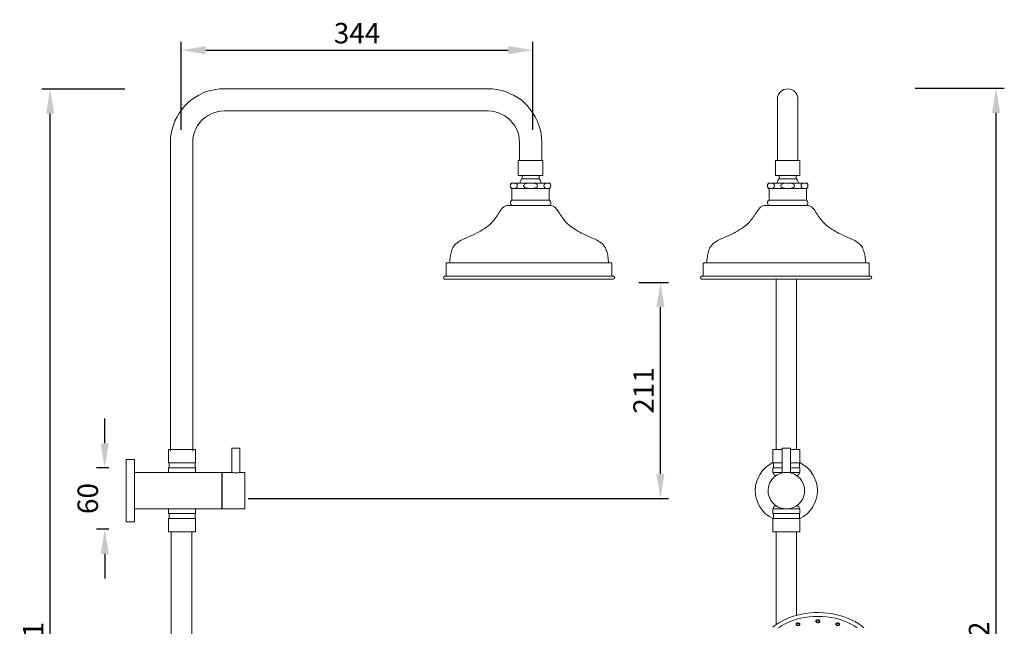
# Model space of a CAD drawing. Units: millimetres. Extents: x 12072 to 13034, y -3127 to -1521.
# Drawn here: x 12072 to 13034, y -2113 to -1521 of the extents above; entities that cross this region are included whole.
import ezdxf

# ---------------------------------------------------------------- set-up
doc = ezdxf.new("R2010")
doc.units = ezdxf.units.MM
doc.layers.add('Layer 01', color=7, linetype='Continuous', true_color=0x000000)
doc.styles.add('Arial Regular', font='txt')
doc.dimstyles.new('Default', dxfattribs={"dimscale": 8, "dimtxt": 2.5, "dimasz": 3, "dimexe": 1, "dimexo": 0.5, "dimgap": 0.8, "dimtad": 1, "dimtoh": 1, "dimdec": 0, "dimzin": 1, "dimdsep": 46, "dimtxsty": 'Arial Regular', "dimcen": 2.5, "dimadec": 1, "dimazin": 1, "dimtfac": 1, "dimtdec": 4, "dimtix": 1, "dimtofl": 0, "dimtmove": 1, "dimatfit": 3, "dimldrblk": 'OPEN90', "dimfxl": 1, "dimtolj": 1, "dimtzin": 1, "dimarcsym": 0})

# ---------------------------------------------------------------- blocks, each defined once
blk = doc.blocks.new('*D2')
at = {"layer": 'Defpoints', "color": 0}
for p in [(12673.38, -1777.11), (12698.35, -1777.11), (12291.54, -1987.95)]:
    blk.add_point(p, dxfattribs=at)
at = {"layer": 'Layer 01', "color": 0, "lineweight": -2}
for p, q in [((12677.38, -1777.11), (12706.35, -1777.11)), ((12698.35, -1963.95), (12698.35, -1801.11)), ((12295.54, -1987.95), (12706.35, -1987.95))]:
    blk.add_line(p, q, dxfattribs=at)
at = {"layer": 'Layer 01', "color": 0}
for points in [[(12702.35, -1801.11), (12694.35, -1801.11), (12698.35, -1777.11)], [(12694.35, -1963.95), (12702.35, -1963.95), (12698.35, -1987.95)]]:
    blk.add_solid(points, dxfattribs=at)
at = {"layer": 'Layer 01', "color": 0, "insert": (12681.91, -1882.53), "char_height": 20, "attachment_point": 5, "rotation": 90, "style": 'Arial Regular'}
blk.add_mtext('\\A1;211', dxfattribs=at)
blk = doc.blocks.new('*D3')
at = {"layer": 'Defpoints', "color": 0}
for p in [(12155.46, -1957.95), (12163.43, -1957.95), (12163.43, -2017.95)]:
    blk.add_point(p, dxfattribs=at)
at = {"layer": 'Layer 01', "color": 0, "lineweight": -2}
for p, q in [((12155.46, -1933.95), (12155.46, -1909.95)), ((12159.43, -1957.95), (12147.46, -1957.95)), ((12159.43, -2017.95), (12147.46, -2017.95)), ((12155.46, -2041.95), (12155.46, -2065.95))]:
    blk.add_line(p, q, dxfattribs=at)
at = {"layer": 'Layer 01', "color": 0}
for points in [[(12151.46, -1933.95), (12159.46, -1933.95), (12155.46, -1957.95)], [(12159.46, -2041.95), (12151.46, -2041.95), (12155.46, -2017.95)]]:
    blk.add_solid(points, dxfattribs=at)
at = {"layer": 'Layer 01', "color": 0, "insert": (12138.85, -1987.95), "char_height": 20, "attachment_point": 5, "rotation": 90, "style": 'Arial Regular'}
blk.add_mtext('\\A1;60', dxfattribs=at)
blk = doc.blocks.new('*D4')
at = {"layer": 'Defpoints', "color": 0}
for p in [(12102.09, -1588.21), (12179.06, -1588.21), (12123.55, -2689.02)]:
    blk.add_point(p, dxfattribs=at)
at = {"layer": 'Layer 01', "color": 0, "lineweight": -2}
for p, q in [((12175.06, -1588.21), (12094.09, -1588.21)), ((12102.09, -2665.02), (12102.09, -1612.21)), ((12119.55, -2689.02), (12094.09, -2689.02))]:
    blk.add_line(p, q, dxfattribs=at)
at = {"layer": 'Layer 01', "color": 0}
for points in [[(12106.09, -1612.21), (12098.09, -1612.21), (12102.09, -1588.21)], [(12098.09, -2665.02), (12106.09, -2665.02), (12102.09, -2689.02)]]:
    blk.add_solid(points, dxfattribs=at)
at = {"layer": 'Layer 01', "color": 0, "insert": (12085.48, -2138.62), "char_height": 20, "attachment_point": 5, "rotation": 90, "style": 'Arial Regular'}
blk.add_mtext('\\A1;1101', dxfattribs=at)
blk = doc.blocks.new('*D5')
at = {"layer": 'Defpoints', "color": 0}
for p in [(12943.34, -1587.51), (13026.36, -1587.51), (12889.32, -2689.02)]:
    blk.add_point(p, dxfattribs=at)
at = {"layer": 'Layer 01', "color": 0, "lineweight": -2}
for p, q in [((12947.34, -1587.51), (13034.36, -1587.51)), ((13026.36, -2665.02), (13026.36, -1611.51)), ((12893.32, -2689.02), (13034.36, -2689.02))]:
    blk.add_line(p, q, dxfattribs=at)
at = {"layer": 'Layer 01', "color": 0}
for points in [[(13030.36, -1611.51), (13022.36, -1611.51), (13026.36, -1587.51)], [(13022.36, -2665.02), (13030.36, -2665.02), (13026.36, -2689.02)]]:
    blk.add_solid(points, dxfattribs=at)
at = {"layer": 'Layer 01', "color": 0, "insert": (13009.75, -2138.27), "char_height": 20, "attachment_point": 5, "rotation": 90, "style": 'Arial Regular'}
blk.add_mtext('\\A1;1102', dxfattribs=at)
blk = doc.blocks.new('*D6')
at = {"layer": 'Defpoints', "color": 0}
for p in [(12573.76, -1550.3), (12230.13, -1632.14), (12573.76, -1632.14)]:
    blk.add_point(p, dxfattribs=at)
at = {"layer": 'Layer 01', "color": 0, "lineweight": -2}
for p, q in [((12230.13, -1628.14), (12230.13, -1542.3)), ((12573.76, -1628.14), (12573.76, -1542.3)), ((12254.13, -1550.3), (12549.76, -1550.3))]:
    blk.add_line(p, q, dxfattribs=at)
at = {"layer": 'Layer 01', "color": 0}
for points in [[(12254.13, -1546.3), (12254.13, -1554.3), (12230.13, -1550.3)], [(12549.76, -1554.3), (12549.76, -1546.3), (12573.76, -1550.3)]]:
    blk.add_solid(points, dxfattribs=at)
at = {"layer": 'Layer 01', "color": 0, "insert": (12401.94, -1533.69), "char_height": 20, "attachment_point": 5, "style": 'Arial Regular'}
blk.add_mtext('\\A1;344', dxfattribs=at)

msp = doc.modelspace()

# ---------------------------------------------------------------- linework, layer by layer
at = {"layer": 'Layer 01', "color": 18, "lineweight": 0, "true_color": 0x000000}
msp.add_line((12812.74, -1598.01), (12812.74, -1597.86), dxfattribs=at)
for points in [[(12272.15, -1588.03), (12267.76, -1588.03), (12263.58, -1588.66), (12259.18, -1589.5), (12255, -1590.75), (12251.02, -1592.42), (12247.26, -1594.31), (12243.49, -1596.4), (12239.94, -1598.91), (12236.59, -1601.84), (12233.66, -1604.77), (12230.73, -1608.11), (12228.23, -1611.67), (12226.13, -1615.43), (12224.04, -1619.2), (12222.58, -1623.38), (12221.32, -1627.36), (12220.49, -1631.75), (12219.86, -1635.93), (12219.65, -1640.33)], [(12582.36, -1640.33), (12582.15, -1635.93), (12581.73, -1631.75), (12580.89, -1627.36), (12579.63, -1623.38), (12577.96, -1619.2), (12576.08, -1615.43), (12573.78, -1611.67), (12571.27, -1608.11), (12568.55, -1604.77), (12565.41, -1601.84), (12562.27, -1598.91), (12558.72, -1596.4), (12554.95, -1594.31), (12550.98, -1592.43), (12547.01, -1590.75), (12542.82, -1589.5), (12538.64, -1588.66), (12534.24, -1588.03), (12530.06, -1588.03), (12272.15, -1588.03)], [(12812.74, -1658.11), (12812.74, -1613.27), (12812.74, -1601.84), (12812.74, -1598.96), (12812.74, -1598.24), (12812.74, -1598.06)], [(12832.69, -1597.86), (12832.69, -1597.93), (12832.69, -1598)], [(12832.69, -1658.11), (12832.69, -1613.27), (12832.69, -1601.84), (12832.69, -1598.96), (12832.69, -1598.24), (12832.69, -1598.06)], [(12241.4, -1640.33), (12241.61, -1636.98), (12242.24, -1633.42), (12243.07, -1630.28), (12244.54, -1626.94), (12246.21, -1624.01), (12248.09, -1621.29), (12250.4, -1618.57), (12252.91, -1616.27), (12255.84, -1614.39), (12258.76, -1612.72), (12261.9, -1611.46), (12265.25, -1610.41), (12268.59, -1609.79), (12272.15, -1609.58)], [(12272.15, -1609.58), (12530.06, -1609.58)], [(12530.06, -1609.58), (12533.41, -1609.79), (12536.76, -1610.42), (12540.1, -1611.46), (12543.24, -1612.71), (12546.37, -1614.39), (12549.1, -1616.27), (12551.6, -1618.57), (12553.91, -1621.29), (12556, -1624.01), (12557.67, -1626.94), (12558.93, -1630.28), (12559.97, -1633.42), (12560.39, -1636.98), (12560.6, -1640.33)], [(12219.65, -1640.33), (12219.65, -1941.75)], [(12241.4, -1941.74), (12241.4, -1640.33)], [(12560.6, -1640.33), (12560.6, -1658.11)], [(12582.36, -1658.11), (12582.36, -1640.32)], [(12559.54, -1672.69), (12559.54, -1658.11)], [(12559.54, -1658.11), (12583.51, -1658.11)], [(12559.54, -1658.11), (12583.51, -1658.11)], [(12581.94, -1658.11), (12561.1, -1658.11)], [(12580.9, -1658.11), (12562.15, -1658.11)], [(12583.51, -1658.11), (12583.51, -1672.69)], [(12810.74, -1672.69), (12810.74, -1658.11)], [(12810.74, -1658.11), (12834.7, -1658.11)], [(12810.74, -1658.11), (12834.7, -1658.11)], [(12833.14, -1658.11), (12812.3, -1658.11)], [(12832.1, -1658.11), (12813.34, -1658.11)], [(12834.7, -1658.11), (12834.7, -1672.69)], [(12583.51, -1672.69), (12559.54, -1672.69)], [(12563.19, -1675.82), (12563.19, -1672.69)], [(12571.52, -1672.69), (12579.86, -1672.69)], [(12579.86, -1672.69), (12579.86, -1675.82)], [(12834.7, -1672.69), (12810.73, -1672.69)], [(12814.38, -1675.82), (12814.38, -1672.69)], [(12822.72, -1672.69), (12831.05, -1672.69)], [(12831.06, -1672.69), (12831.06, -1675.82)], [(12552.77, -1679.99), (12571.52, -1679.99)], [(12579.86, -1675.82), (12563.19, -1675.82)], [(12571.52, -1679.99), (12590.28, -1679.99)], [(12590.28, -1679.99), (12581.94, -1679.99)], [(12803.96, -1679.99), (12822.72, -1679.99)], [(12831.06, -1675.82), (12814.38, -1675.82)], [(12822.72, -1679.99), (12841.47, -1679.99)], [(12841.47, -1679.99), (12833.14, -1679.99)], [(12552.77, -1685.2), (12590.28, -1685.2)], [(12553.29, -1696.66), (12553.29, -1685.2)], [(12571.52, -1685.2), (12589.76, -1685.2)], [(12589.76, -1685.2), (12589.76, -1696.66)], [(12803.96, -1685.2), (12841.48, -1685.2)], [(12804.48, -1696.66), (12804.48, -1685.2)], [(12822.72, -1685.2), (12840.95, -1685.2)], [(12840.95, -1685.2), (12840.95, -1696.66)], [(12550.91, -1701.89), (12589.22, -1701.87)], [(12589.76, -1696.66), (12553.29, -1696.66)], [(12571.52, -1701.87), (12553.29, -1701.87)], [(12571.52, -1701.87), (12589.76, -1701.87)], [(12802.11, -1701.89), (12840.41, -1701.87)], [(12840.95, -1696.66), (12804.48, -1696.66)], [(12822.72, -1701.87), (12804.48, -1701.87)], [(12822.72, -1701.87), (12840.95, -1701.87)], [(12489.06, -1758.71), (12489.06, -1770.82)], [(12492.35, -1758.02), (12489.83, -1758.02)], [(12492.35, -1758.02), (12647.74, -1757.96)], [(12647.74, -1757.96), (12650.25, -1757.96)], [(12651.02, -1770.75), (12651.02, -1758.65)], [(12740.26, -1758.71), (12740.25, -1770.82)], [(12743.54, -1758.02), (12741.02, -1758.02)], [(12743.54, -1758.02), (12898.93, -1757.96)], [(12898.93, -1757.96), (12901.45, -1757.96)], [(12902.21, -1770.75), (12902.21, -1758.65)], [(12489.6, -1770.82), (12651.74, -1770.75)], [(12570.04, -1773.74), (12489.6, -1773.78)], [(12570.04, -1773.74), (12651.67, -1773.71)], [(12740.8, -1770.82), (12902.93, -1770.75)], [(12821.23, -1773.74), (12740.8, -1773.78)], [(12811.43, -1940.08), (12811.43, -1773.78)], [(12821.23, -1773.74), (12902.87, -1773.71)], [(12831.38, -1773.78), (12831.38, -1940.09)], [(12217.79, -1953.12), (12217.79, -1940.08)], [(12217.81, -1940.08), (12217.88, -1940.08), (12218.16, -1940.08), (12218.52, -1940.08), (12219.26, -1940.08), (12220.72, -1940.08)], [(12220.72, -1940.08), (12240.66, -1940.08)], [(12240.66, -1940.08), (12242.39, -1940.08), (12243.26, -1940.08), (12243.69, -1940.08), (12244.02, -1940.08), (12244.1, -1940.08), (12244.11, -1940.08)], [(12244.12, -1940.08), (12244.12, -1953.12)], [(12279.49, -1962.42), (12279.49, -1938.75)], [(12287.56, -1938.75), (12287.55, -1938.75), (12287.51, -1938.75), (12287.33, -1938.75), (12286.56, -1938.75), (12285.55, -1938.75), (12283.53, -1938.75), (12281.51, -1938.75), (12280.5, -1938.75), (12279.73, -1938.75), (12279.55, -1938.75), (12279.51, -1938.75), (12279.5, -1938.75)], [(12287.57, -1938.75), (12287.57, -1962.42)], [(12808.24, -1952.93), (12808.24, -1940.08)], [(12808.34, -1940.08), (12808.64, -1940.08), (12809.04, -1940.08), (12809.83, -1940.08), (12811.43, -1940.08)], [(12811.43, -1940.08), (12817.37, -1940.08)], [(12821.4, -1938.75), (12819.38, -1938.75), (12818.37, -1938.75), (12817.87, -1938.75), (12817.49, -1938.75), (12817.39, -1938.75), (12817.37, -1938.75)], [(12817.37, -1962.89), (12817.37, -1938.75)], [(12825.43, -1938.75), (12825.41, -1938.75), (12825.32, -1938.75), (12824.94, -1938.75), (12824.43, -1938.75), (12823.42, -1938.75), (12821.4, -1938.75)], [(12825.44, -1938.75), (12825.44, -1962.89)], [(12825.44, -1940.08), (12831.38, -1940.08)], [(12831.38, -1940.08), (12832.97, -1940.08), (12833.77, -1940.08), (12834.17, -1940.08), (12834.47, -1940.08), (12834.55, -1940.08), (12834.56, -1940.08)], [(12834.57, -1940.08), (12834.57, -1952.93)], [(12176.3, -1949.92), (12184.55, -1949.92)], [(12176.3, -1950.03), (12176.3, -1950.35), (12176.3, -1951.73), (12176.3, -1957.5), (12176.3, -1965.08), (12176.3, -1980.24), (12176.3, -1995.4), (12176.3, -2002.98), (12176.3, -2008.75), (12176.3, -2010.13), (12176.3, -2010.46), (12176.3, -2010.53), (12176.3, -2010.55)], [(12184.55, -1949.93), (12184.55, -1949.95), (12184.55, -1950.02), (12184.55, -1950.3), (12184.55, -1951.48), (12184.55, -1953.05), (12184.55, -1956.17), (12184.55, -1962.42)], [(12184.55, -1962.42), (12217.79, -1962.42)], [(12184.55, -1962.42), (12184.55, -1998.06)], [(12217.79, -1953.12), (12217.81, -1953.12), (12217.85, -1953.12), (12217.91, -1953.12), (12218.03, -1953.12), (12218.26, -1953.12)], [(12217.79, -1957.9), (12217.81, -1957.9), (12217.85, -1957.9), (12217.91, -1957.9), (12218.03, -1957.9), (12218.26, -1957.9)], [(12217.79, -1962.42), (12217.79, -1957.9)], [(12217.8, -1962.42), (12217.83, -1962.42), (12217.86, -1962.42), (12217.92, -1962.42), (12218.06, -1962.42)], [(12218.06, -1962.42), (12243.85, -1962.42)], [(12218.26, -1957.9), (12218.26, -1953.12)], [(12218.26, -1953.12), (12243.65, -1953.12)], [(12218.26, -1957.9), (12243.65, -1957.9)], [(12243.65, -1953.12), (12243.89, -1953.12), (12244, -1953.12), (12244.06, -1953.12), (12244.11, -1953.12)], [(12243.65, -1953.12), (12243.65, -1957.9)], [(12243.65, -1957.9), (12243.89, -1957.9), (12244, -1957.9), (12244.06, -1957.9), (12244.11, -1957.9)], [(12243.85, -1962.42), (12243.99, -1962.42), (12244.06, -1962.42), (12244.09, -1962.42), (12244.11, -1962.42)], [(12244.12, -1957.9), (12244.12, -1962.42)], [(12244.12, -1962.42), (12269.92, -1962.42)], [(12269.92, -1998), (12269.92, -1997.81), (12269.92, -1997), (12269.92, -1993.61), (12269.92, -1989.16), (12269.92, -1980.24), (12269.92, -1971.33), (12269.92, -1966.88), (12269.92, -1963.48), (12269.92, -1962.68), (12269.92, -1962.49), (12269.92, -1962.44)], [(12270.18, -1962.42), (12279.49, -1962.42)], [(12270.18, -1997.81), (12270.18, -1997), (12270.18, -1993.61), (12270.18, -1989.15), (12270.18, -1980.24), (12270.18, -1971.33), (12270.18, -1966.88), (12270.18, -1963.48), (12270.18, -1962.68), (12270.18, -1962.49), (12270.18, -1962.44)], [(12287.57, -1962.42), (12292.26, -1962.42)], [(12292.26, -1998), (12292.26, -1997.81), (12292.26, -1997), (12292.26, -1993.61), (12292.26, -1989.15), (12292.26, -1980.24), (12292.26, -1971.33), (12292.26, -1966.88), (12292.26, -1963.48), (12292.26, -1962.68), (12292.26, -1962.49), (12292.26, -1962.44)], [(12808.24, -1953.12), (12808.24, -1952.93)], [(12808.24, -1953.12), (12808.25, -1953.12), (12808.3, -1953.12), (12808.51, -1953.12), (12809.38, -1953.12), (12810.52, -1953.12), (12812.8, -1953.12), (12817.37, -1953.12)], [(12808.24, -1962.42), (12808.24, -1957.9)], [(12808.25, -1957.9), (12808.3, -1957.9), (12808.51, -1957.9), (12809.38, -1957.9), (12810.52, -1957.9), (12812.8, -1957.9), (12817.37, -1957.9)], [(12808.25, -1962.42), (12808.27, -1962.42), (12808.31, -1962.42), (12808.37, -1962.42), (12808.51, -1962.42)], [(12808.51, -1962.42), (12817.37, -1962.42)], [(12808.71, -1957.9), (12808.71, -1953.12)], [(12825.44, -1953.12), (12830, -1953.12), (12832.29, -1953.12), (12833.43, -1953.12), (12834.3, -1953.12), (12834.5, -1953.12), (12834.55, -1953.12)], [(12825.44, -1957.9), (12830, -1957.9), (12832.29, -1957.9), (12833.43, -1957.9), (12834.3, -1957.9), (12834.5, -1957.9), (12834.55, -1957.9), (12834.57, -1957.9)], [(12825.44, -1962.42), (12834.3, -1962.42)], [(12834.1, -1953.12), (12834.1, -1957.9)], [(12834.3, -1962.42), (12834.44, -1962.42), (12834.5, -1962.42), (12834.54, -1962.42)], [(12834.57, -1952.93), (12834.57, -1953.12)], [(12834.57, -1957.9), (12834.57, -1962.42)], [(12817.37, -1962.89), (12817.37, -1962.89)], [(12217.79, -1998.06), (12184.55, -1998.06)], [(12184.55, -1998.06), (12184.55, -2004.31), (12184.55, -2007.44), (12184.55, -2009), (12184.55, -2010.19), (12184.55, -2010.47), (12184.55, -2010.54), (12184.55, -2010.55)], [(12217.79, -2002.58), (12217.79, -1998.06)], [(12217.8, -1998.06), (12217.83, -1998.06), (12217.86, -1998.06), (12217.92, -1998.06), (12218.06, -1998.06)], [(12218.06, -1998.06), (12243.85, -1998.06)], [(12243.85, -1998.06), (12243.99, -1998.06), (12244.06, -1998.06), (12244.09, -1998.06), (12244.11, -1998.06)], [(12244.12, -1998.06), (12244.12, -2002.58)], [(12269.92, -1998.06), (12244.12, -1998.06)], [(12292.26, -1998.06), (12270.18, -1998.06)], [(12808.24, -2002.58), (12808.24, -1998.06)], [(12834.56, -1998.06), (12834.52, -1998.06), (12834.38, -1998.06), (12833.78, -1998.06), (12831.28, -1998.06), (12827.99, -1998.06), (12821.4, -1998.06), (12814.82, -1998.06), (12811.53, -1998.06), (12809.02, -1998.06), (12808.43, -1998.06), (12808.29, -1998.06)], [(12834.57, -1998.06), (12834.57, -2002.58)], [(12184.55, -2010.56), (12176.3, -2010.56)], [(12217.79, -2002.58), (12217.81, -2002.58), (12217.85, -2002.58), (12217.91, -2002.58), (12218.03, -2002.58), (12218.26, -2002.58)], [(12217.79, -2020.4), (12217.79, -2007.37)], [(12217.81, -2007.37), (12217.85, -2007.37), (12217.91, -2007.37), (12218.03, -2007.37), (12218.26, -2007.37)], [(12218.26, -2007.37), (12218.26, -2002.58)], [(12218.26, -2002.58), (12243.65, -2002.58)], [(12218.26, -2007.37), (12243.65, -2007.37)], [(12243.65, -2002.58), (12243.89, -2002.58), (12244, -2002.58), (12244.06, -2002.58), (12244.11, -2002.58)], [(12243.65, -2002.58), (12243.65, -2007.37)], [(12243.65, -2007.37), (12243.89, -2007.37), (12244, -2007.37), (12244.06, -2007.37), (12244.11, -2007.37), (12244.12, -2007.37)], [(12244.12, -2007.37), (12244.12, -2020.4)], [(12808.24, -2007.55), (12808.24, -2007.37)], [(12808.24, -2020.4), (12808.24, -2007.55)], [(12808.25, -2002.58), (12808.29, -2002.58), (12808.42, -2002.58), (12809.02, -2002.58), (12811.53, -2002.58), (12814.82, -2002.58), (12821.4, -2002.58), (12827.99, -2002.58), (12831.28, -2002.58), (12833.78, -2002.58), (12834.38, -2002.58), (12834.52, -2002.58), (12834.56, -2002.58)], [(12808.25, -2007.37), (12808.29, -2007.37), (12808.42, -2007.37), (12809.02, -2007.37), (12811.53, -2007.37), (12814.82, -2007.37), (12821.4, -2007.37), (12827.99, -2007.37), (12831.28, -2007.37), (12833.78, -2007.37), (12834.38, -2007.37), (12834.52, -2007.37), (12834.56, -2007.37)], [(12808.71, -2007.37), (12808.71, -2002.58)], [(12834.1, -2002.58), (12834.1, -2007.37)], [(12834.57, -2007.37), (12834.57, -2007.55)], [(12834.57, -2007.55), (12834.57, -2020.4)], [(12217.8, -2020.4), (12217.81, -2020.4), (12217.87, -2020.4), (12218.13, -2020.4), (12218.47, -2020.4), (12219.14, -2020.4), (12220.49, -2020.4)], [(12220.49, -2020.4), (12240.44, -2020.4)], [(12220.49, -2270.86), (12220.49, -2020.4)], [(12240.44, -2020.4), (12240.44, -2260.55)], [(12240.44, -2020.4), (12242.28, -2020.4), (12243.2, -2020.4), (12243.66, -2020.4), (12244.01, -2020.4), (12244.1, -2020.4), (12244.11, -2020.4)], [(12808.24, -2020.4), (12808.26, -2020.4), (12808.34, -2020.4), (12808.64, -2020.4), (12809.04, -2020.4), (12809.83, -2020.4), (12811.43, -2020.4)], [(12811.43, -2020.4), (12831.38, -2020.4)], [(12811.43, -2110.34), (12811.43, -2020.4)], [(12831.38, -2020.4), (12831.38, -2101.43)], [(12831.38, -2020.4), (12832.97, -2020.4), (12833.77, -2020.4), (12834.17, -2020.4), (12834.47, -2020.4), (12834.55, -2020.4), (12834.56, -2020.4)], [(12897.16, -2114.1), (12894.46, -2111.92), (12891.43, -2109.86), (12888.23, -2107.92), (12884.7, -2106.22), (12881.16, -2104.64), (12877.45, -2103.3), (12873.58, -2102.09), (12869.54, -2101.12), (12865.5, -2100.27), (12861.45, -2099.78), (12857.25, -2099.42), (12853.03, -2099.18), (12848.82, -2099.3), (12844.61, -2099.54), (12840.4, -2100.03), (12836.36, -2100.76), (12832.32, -2101.73), (12828.45, -2102.82), (12824.57, -2104.15), (12821.04, -2105.61), (12817.5, -2107.31), (12814.13, -2109.13), (12811.1, -2111.19), (12808.24, -2113.38)], [(12890.76, -2114.23), (12887.56, -2112.16), (12884.19, -2110.22), (12880.66, -2108.64), (12876.95, -2107.06), (12873.07, -2105.85), (12869.03, -2104.76), (12864.99, -2103.91), (12860.78, -2103.43), (12856.57, -2103.06), (12852.19, -2102.94), (12847.98, -2103.06), (12843.77, -2103.43), (12839.56, -2103.91), (12835.35, -2104.76), (12831.48, -2105.85), (12827.6, -2107.06), (12823.73, -2108.64), (12820.19, -2110.22), (12816.82, -2112.16), (12813.79, -2114.23)], [(12850.85, -2107.79), (12850.85, -2107.55), (12851.01, -2107.19), (12851.18, -2107.06), (12851.69, -2106.82), (12852.02, -2106.7), (12852.53, -2106.7), (12853.03, -2106.82), (12853.37, -2107.06), (12853.54, -2107.43), (12853.71, -2107.79), (12853.71, -2107.06)], [(12831.48, -2110.95), (12831.14, -2110.58), (12830.97, -2110.34)], [(12834.34, -2110.71), (12834.17, -2111.07), (12834, -2111.31), (12833.5, -2111.56), (12833.16, -2111.68), (12832.66, -2111.68), (12832.15, -2111.56), (12831.81, -2111.43), (12831.48, -2111.07), (12831.48, -2110.83), (12831.48, -2110.46), (12831.65, -2110.1), (12831.81, -2109.98), (12832.15, -2109.74), (12832.66, -2109.62), (12833.16, -2109.62), (12833.67, -2109.86), (12834, -2109.98), (12834.17, -2110.34), (12834.34, -2110.71), (12834.34, -2109.98)], [(12831.48, -2109.98), (12831.48, -2110.71)], [(12834.68, -2110.34), (12834.68, -2110.46), (12834.17, -2110.95)], [(12850.85, -2108.04), (12850.51, -2107.55), (12850.34, -2107.43)], [(12853.71, -2107.79), (12853.54, -2108.04), (12853.37, -2108.4), (12853.03, -2108.64), (12852.53, -2108.76), (12852.02, -2108.76), (12851.69, -2108.64), (12851.18, -2108.52), (12851.01, -2108.16), (12850.85, -2107.79), (12850.85, -2107.06)], [(12854.04, -2107.43), (12854.04, -2107.55), (12853.71, -2108.04)], [(12873.07, -2109.98), (12873.07, -2110.71), (12873.07, -2111.07), (12872.74, -2111.31), (12872.4, -2111.56), (12871.9, -2111.68), (12871.39, -2111.68), (12871.05, -2111.56), (12870.55, -2111.43), (12870.38, -2111.07), (12870.21, -2110.83), (12870.21, -2110.46), (12870.55, -2110.1), (12870.72, -2109.98), (12871.05, -2109.74), (12871.56, -2109.62), (12872.06, -2109.62), (12872.4, -2109.86), (12872.74, -2109.98), (12873.07, -2110.34), (12873.07, -2110.71)], [(12870.21, -2109.98), (12870.21, -2110.71)], [(12873.41, -2110.58), (12873.07, -2110.95)]]:
    msp.add_lwpolyline(points, dxfattribs=at)
for points in [[(12850.34, -2107.43), (12850.68, -2106.94), (12850.85, -2106.82), (12851.35, -2106.46), (12852.02, -2106.34), (12852.7, -2106.34), (12853.2, -2106.58), (12853.71, -2106.82), (12854.04, -2107.31), (12854.21, -2107.79), (12854.04, -2108.16), (12853.71, -2108.64), (12853.2, -2108.88), (12852.7, -2109.13), (12852.02, -2109.13), (12851.35, -2109.01), (12850.85, -2108.76), (12850.51, -2108.4), (12850.34, -2107.92)], [(12831.14, -2109.98), (12831.48, -2109.74), (12831.98, -2109.37), (12832.66, -2109.25), (12833.16, -2109.37), (12833.84, -2109.49), (12834.34, -2109.86), (12834.68, -2110.22), (12834.68, -2110.71), (12834.68, -2111.19), (12834.34, -2111.56), (12833.84, -2111.8), (12833.33, -2112.04), (12832.66, -2112.04), (12831.98, -2111.92), (12831.48, -2111.68), (12831.14, -2111.31), (12830.97, -2110.83), (12830.97, -2110.34)], [(12870.04, -2109.98), (12870.38, -2109.74), (12870.89, -2109.49), (12871.39, -2109.25), (12872.06, -2109.37), (12872.74, -2109.49), (12873.07, -2109.86), (12873.41, -2110.22), (12873.58, -2110.71), (12873.41, -2111.07), (12873.07, -2111.56), (12872.74, -2111.8), (12872.06, -2112.04), (12871.39, -2112.04), (12870.89, -2111.92), (12870.38, -2111.68), (12869.88, -2111.31), (12869.71, -2110.83), (12869.88, -2110.34)]]:
    msp.add_lwpolyline(points, close=True, dxfattribs=at)
for points in [[(12812.76, -1597.41), (12812.77, -1597.21), (12812.8, -1597), (12812.81, -1596.81)], [(12812.81, -1596.81), (12812.84, -1596.6), (12812.87, -1596.39), (12812.91, -1596.19)], [(12812.91, -1596.19), (12813.03, -1595.55), (12813.21, -1594.93), (12813.45, -1594.33)], [(12813.45, -1594.33), (12813.94, -1593.07), (12814.7, -1591.92), (12815.67, -1590.95)], [(12815.67, -1590.95), (12817.54, -1589.08), (12820.08, -1588.03), (12822.72, -1588.03)], [(12822.72, -1588.03), (12825.36, -1588.03), (12827.9, -1589.08), (12829.77, -1590.95)], [(12829.77, -1590.95), (12830.73, -1591.92), (12831.49, -1593.07), (12831.99, -1594.33)], [(12831.99, -1594.33), (12832.23, -1594.93), (12832.4, -1595.56), (12832.52, -1596.19)], [(12832.52, -1596.19), (12832.56, -1596.39), (12832.59, -1596.6), (12832.62, -1596.81)], [(12832.62, -1596.81), (12832.64, -1597.01), (12832.66, -1597.21), (12832.67, -1597.41)], [(12812.74, -1597.86), (12812.75, -1597.81), (12812.75, -1597.76), (12812.75, -1597.71)], [(12812.74, -1598.06), (12812.74, -1598.06), (12812.75, -1598.02), (12812.74, -1598.01)], [(12812.75, -1597.71), (12812.75, -1597.61), (12812.76, -1597.51), (12812.76, -1597.41)], [(12832.67, -1597.41), (12832.68, -1597.51), (12832.68, -1597.61), (12832.69, -1597.71)], [(12832.69, -1597.71), (12832.69, -1597.76), (12832.69, -1597.81), (12832.69, -1597.86)], [(12832.69, -1598.06), (12832.69, -1598.06), (12832.69, -1598.02), (12832.69, -1598.01)], [(12552.77, -1679.99), (12551.35, -1681.44), (12551.35, -1683.75), (12552.77, -1685.2)], [(12551.7, -1682.59), (12551.7, -1680.86), (12552.84, -1679.99), (12555.1, -1679.99)], [(12555.1, -1685.2), (12552.84, -1685.2), (12551.7, -1684.33), (12551.7, -1682.59)], [(12555.1, -1679.99), (12557.36, -1679.99), (12558.5, -1680.86), (12558.5, -1682.59)], [(12558.5, -1682.59), (12558.5, -1684.33), (12557.36, -1685.2), (12555.1, -1685.2)], [(12561.1, -1679.99), (12561.28, -1679.13), (12561.47, -1678.28), (12561.87, -1677.54)], [(12561.87, -1677.54), (12562.21, -1676.91), (12562.7, -1676.37), (12563.19, -1675.82)], [(12571.52, -1679.99), (12567.01, -1679.99), (12564.75, -1680.86), (12564.75, -1682.59)], [(12564.75, -1682.59), (12564.75, -1684.33), (12567.01, -1685.2), (12571.52, -1685.2)], [(12578.3, -1682.59), (12578.3, -1680.86), (12576.04, -1679.99), (12571.52, -1679.99)], [(12571.52, -1685.2), (12576.04, -1685.2), (12578.3, -1684.33), (12578.3, -1682.59)], [(12581.18, -1677.54), (12580.84, -1676.91), (12580.35, -1676.37), (12579.86, -1675.82)], [(12581.94, -1679.99), (12581.76, -1679.13), (12581.58, -1678.28), (12581.18, -1677.54)], [(12587.95, -1679.99), (12585.68, -1679.99), (12584.55, -1680.86), (12584.55, -1682.59)], [(12584.55, -1682.59), (12584.55, -1684.33), (12585.68, -1685.2), (12587.95, -1685.2)], [(12591.34, -1682.59), (12591.34, -1680.86), (12590.21, -1679.99), (12587.95, -1679.99)], [(12587.95, -1685.2), (12590.21, -1685.2), (12591.34, -1684.33), (12591.34, -1682.59)], [(12590.28, -1685.2), (12591.7, -1683.75), (12591.7, -1681.44), (12590.28, -1679.99)], [(12803.96, -1679.99), (12802.55, -1681.44), (12802.55, -1683.75), (12803.96, -1685.2)], [(12802.9, -1682.59), (12802.9, -1680.86), (12804.03, -1679.99), (12806.3, -1679.99)], [(12806.3, -1685.2), (12804.03, -1685.2), (12802.9, -1684.33), (12802.9, -1682.59)], [(12806.3, -1679.99), (12808.56, -1679.99), (12809.69, -1680.86), (12809.69, -1682.59)], [(12809.69, -1682.59), (12809.69, -1684.33), (12808.56, -1685.2), (12806.3, -1685.2)], [(12812.3, -1679.99), (12812.48, -1679.13), (12812.66, -1678.28), (12813.06, -1677.54)], [(12813.06, -1677.54), (12813.4, -1676.91), (12813.89, -1676.37), (12814.38, -1675.82)], [(12822.72, -1679.99), (12818.2, -1679.99), (12815.94, -1680.86), (12815.94, -1682.59)], [(12815.94, -1682.59), (12815.94, -1684.33), (12818.2, -1685.2), (12822.72, -1685.2)], [(12829.49, -1682.59), (12829.49, -1680.86), (12827.23, -1679.99), (12822.72, -1679.99)], [(12822.72, -1685.2), (12827.23, -1685.2), (12829.49, -1684.33), (12829.49, -1682.59)], [(12832.37, -1677.54), (12832.04, -1676.91), (12831.55, -1676.37), (12831.06, -1675.82)], [(12833.14, -1679.99), (12832.95, -1679.13), (12832.77, -1678.28), (12832.37, -1677.54)], [(12839.14, -1679.99), (12836.88, -1679.99), (12835.74, -1680.86), (12835.74, -1682.59)], [(12835.74, -1682.59), (12835.74, -1684.33), (12836.88, -1685.2), (12839.14, -1685.2)], [(12842.54, -1682.59), (12842.54, -1680.86), (12841.4, -1679.99), (12839.14, -1679.99)], [(12839.14, -1685.2), (12841.4, -1685.2), (12842.54, -1684.33), (12842.54, -1682.59)], [(12841.47, -1685.2), (12842.89, -1683.75), (12842.89, -1681.44), (12841.47, -1679.99)], [(12539.55, -1710.79), (12541.84, -1707.14), (12544.08, -1702.86), (12548.12, -1702.07)], [(12548.12, -1702.07), (12549, -1701.9), (12549.95, -1701.9), (12550.92, -1701.89)], [(12553.29, -1696.66), (12551.85, -1697.43), (12551.3, -1699.22), (12552.07, -1700.65)], [(12552.07, -1700.65), (12552.35, -1701.17), (12552.77, -1701.59), (12553.29, -1701.87)], [(12592.01, -1702.06), (12591.13, -1701.88), (12590.17, -1701.88), (12589.22, -1701.87)], [(12590.97, -1697.88), (12590.7, -1697.36), (12590.27, -1696.94), (12589.76, -1696.66)], [(12589.76, -1701.87), (12591.2, -1701.1), (12591.74, -1699.31), (12590.97, -1697.88)], [(12600.57, -1710.77), (12598.28, -1707.11), (12596.05, -1702.84), (12592.01, -1702.06)], [(12790.75, -1710.79), (12793.04, -1707.14), (12795.28, -1702.86), (12799.31, -1702.07)], [(12799.31, -1702.07), (12800.19, -1701.9), (12801.15, -1701.9), (12802.11, -1701.89)], [(12804.48, -1696.66), (12803.04, -1697.43), (12802.5, -1699.22), (12803.27, -1700.65)], [(12803.27, -1700.65), (12803.54, -1701.17), (12803.97, -1701.59), (12804.48, -1701.87)], [(12843.2, -1702.06), (12842.33, -1701.88), (12841.37, -1701.88), (12840.41, -1701.87)], [(12842.17, -1697.88), (12841.9, -1697.36), (12841.47, -1696.94), (12840.95, -1696.66)], [(12840.95, -1701.87), (12842.39, -1701.1), (12842.94, -1699.31), (12842.17, -1697.88)], [(12851.77, -1710.77), (12849.48, -1707.11), (12847.24, -1702.84), (12843.2, -1702.06)], [(12532.41, -1719.74), (12535.16, -1717.15), (12537.38, -1714.25), (12539.55, -1710.79)], [(12607.71, -1719.71), (12604.95, -1717.12), (12602.74, -1714.22), (12600.57, -1710.77)], [(12783.61, -1719.74), (12786.36, -1717.15), (12788.58, -1714.25), (12790.75, -1710.79)], [(12858.9, -1719.71), (12856.15, -1717.12), (12853.93, -1714.22), (12851.77, -1710.77)], [(12518.79, -1728.88), (12523.73, -1726.3), (12528.59, -1723.33), (12532.41, -1719.74)], [(12621.32, -1728.84), (12616.38, -1726.27), (12611.52, -1723.29), (12607.71, -1719.71)], [(12769.98, -1728.88), (12774.93, -1726.3), (12779.78, -1723.33), (12783.61, -1719.74)], [(12872.52, -1728.84), (12867.57, -1726.27), (12862.72, -1723.29), (12858.9, -1719.71)], [(12509.2, -1733.39), (12512.45, -1732), (12515.64, -1730.52), (12518.79, -1728.88)], [(12630.9, -1733.34), (12627.65, -1731.95), (12624.47, -1730.47), (12621.32, -1728.84)], [(12760.4, -1733.39), (12763.65, -1732), (12766.83, -1730.52), (12769.98, -1728.88)], [(12882.1, -1733.34), (12878.85, -1731.95), (12875.66, -1730.47), (12872.52, -1728.84)], [(12496.28, -1741.93), (12497.5, -1740.11), (12499.25, -1738.55), (12501.2, -1737.29)], [(12501.2, -1737.29), (12503.68, -1735.69), (12506.46, -1734.57), (12509.2, -1733.39)], [(12638.91, -1737.24), (12636.43, -1735.63), (12633.64, -1734.52), (12630.9, -1733.34)], [(12643.82, -1741.87), (12642.6, -1740.05), (12640.85, -1738.49), (12638.91, -1737.24)], [(12747.48, -1741.93), (12748.7, -1740.11), (12750.45, -1738.55), (12752.39, -1737.29)], [(12752.39, -1737.29), (12754.87, -1735.69), (12757.66, -1734.57), (12760.4, -1733.39)], [(12890.1, -1737.24), (12887.62, -1735.63), (12884.83, -1734.52), (12882.1, -1733.34)], [(12895.01, -1741.87), (12893.79, -1740.05), (12892.04, -1738.49), (12890.1, -1737.24)], [(12493.01, -1751.88), (12493.28, -1750.14), (12493.65, -1748.42), (12494.16, -1746.72)], [(12494.16, -1746.72), (12494.66, -1745.05), (12495.3, -1743.4), (12496.28, -1741.93)], [(12645.93, -1746.65), (12645.43, -1744.99), (12644.79, -1743.34), (12643.82, -1741.87)], [(12647.08, -1751.82), (12646.81, -1750.08), (12646.44, -1748.36), (12645.93, -1746.65)], [(12744.21, -1751.88), (12744.48, -1750.14), (12744.85, -1748.42), (12745.36, -1746.72)], [(12745.36, -1746.72), (12745.86, -1745.05), (12746.5, -1743.4), (12747.48, -1741.93)], [(12897.12, -1746.65), (12896.63, -1744.99), (12895.99, -1743.34), (12895.01, -1741.87)], [(12898.27, -1751.82), (12898, -1750.08), (12897.64, -1748.36), (12897.12, -1746.65)], [(12489.26, -1758.2), (12489.1, -1758.35), (12489.04, -1758.52), (12489.06, -1758.71)], [(12489.83, -1758.02), (12489.61, -1758), (12489.42, -1758.06), (12489.26, -1758.2)], [(12492.35, -1758.02), (12492.52, -1755.97), (12492.7, -1753.91), (12493.01, -1751.88)], [(12647.74, -1757.96), (12647.57, -1755.9), (12647.39, -1753.85), (12647.08, -1751.82)], [(12650.82, -1758.14), (12650.66, -1757.99), (12650.48, -1757.93), (12650.25, -1757.96)], [(12651.02, -1758.65), (12651.04, -1758.45), (12650.98, -1758.28), (12650.82, -1758.14)], [(12740.46, -1758.2), (12740.3, -1758.35), (12740.23, -1758.52), (12740.26, -1758.71)], [(12741.03, -1758.02), (12740.81, -1758), (12740.62, -1758.06), (12740.46, -1758.2)], [(12743.54, -1758.02), (12743.72, -1755.97), (12743.89, -1753.91), (12744.21, -1751.88)], [(12898.93, -1757.96), (12898.76, -1755.9), (12898.58, -1753.85), (12898.27, -1751.82)], [(12902.02, -1758.14), (12901.86, -1757.99), (12901.67, -1757.93), (12901.45, -1757.96)], [(12902.21, -1758.65), (12902.24, -1758.45), (12902.17, -1758.28), (12902.02, -1758.14)], [(12486.32, -1772.3), (12486.3, -1772.86), (12486.78, -1773.45), (12487.35, -1773.66)], [(12487.43, -1770.99), (12486.86, -1771.22), (12486.34, -1771.74), (12486.32, -1772.3)], [(12487.35, -1773.66), (12487.68, -1773.78), (12488.04, -1773.78), (12488.4, -1773.78)], [(12488.67, -1770.81), (12488.25, -1770.82), (12487.83, -1770.84), (12487.43, -1770.99)], [(12488.4, -1773.78), (12488.81, -1773.77), (12489.21, -1773.77), (12489.6, -1773.78)], [(12489.6, -1770.82), (12489.29, -1770.82), (12488.98, -1770.81), (12488.67, -1770.81)], [(12650.47, -1770.76), (12650.78, -1770.75), (12651.09, -1770.74), (12651.41, -1770.75)], [(12651.67, -1773.71), (12651.27, -1773.7), (12650.87, -1773.71), (12650.47, -1773.71)], [(12651.41, -1770.75), (12651.83, -1770.75), (12652.25, -1770.77), (12652.64, -1770.92)], [(12652.73, -1773.59), (12652.39, -1773.72), (12652.03, -1773.71), (12651.67, -1773.71)], [(12652.64, -1770.92), (12653.22, -1771.15), (12653.74, -1771.67), (12653.76, -1772.23)], [(12653.76, -1772.23), (12653.77, -1772.79), (12653.3, -1773.38), (12652.73, -1773.59)], [(12737.51, -1772.3), (12737.49, -1772.86), (12737.97, -1773.45), (12738.54, -1773.66)], [(12738.63, -1770.99), (12738.05, -1771.22), (12737.53, -1771.74), (12737.51, -1772.3)], [(12738.54, -1773.66), (12738.87, -1773.78), (12739.24, -1773.78), (12739.6, -1773.78)], [(12739.86, -1770.81), (12739.44, -1770.82), (12739.02, -1770.84), (12738.63, -1770.99)], [(12739.6, -1773.78), (12740, -1773.77), (12740.4, -1773.77), (12740.8, -1773.78)], [(12740.8, -1770.82), (12740.49, -1770.82), (12740.18, -1770.81), (12739.86, -1770.81)], [(12902.87, -1773.71), (12902.46, -1773.7), (12902.06, -1773.71), (12901.66, -1773.71)], [(12901.67, -1770.76), (12901.98, -1770.75), (12902.29, -1770.74), (12902.6, -1770.75)], [(12902.6, -1770.75), (12903.02, -1770.75), (12903.44, -1770.77), (12903.84, -1770.92)], [(12903.92, -1773.59), (12903.59, -1773.72), (12903.22, -1773.71), (12902.87, -1773.71)], [(12903.84, -1770.92), (12904.41, -1771.15), (12904.93, -1771.67), (12904.95, -1772.23)], [(12904.95, -1772.23), (12904.97, -1772.79), (12904.49, -1773.38), (12903.92, -1773.59)], [(12217.79, -1940.08), (12217.8, -1940.08), (12217.81, -1940.08), (12217.81, -1940.08)], [(12244.11, -1940.08), (12244.12, -1940.08), (12244.12, -1940.08), (12244.12, -1940.08)], [(12279.5, -1938.75), (12279.5, -1938.75), (12279.49, -1938.75), (12279.49, -1938.75)], [(12287.57, -1938.75), (12287.57, -1938.75), (12287.57, -1938.75), (12287.56, -1938.75)], [(12808.24, -1940.08), (12808.27, -1940.08), (12808.3, -1940.08), (12808.34, -1940.08)], [(12817.37, -1938.75), (12817.37, -1938.75), (12817.36, -1938.75), (12817.37, -1938.75)], [(12825.44, -1938.75), (12825.44, -1938.76), (12825.43, -1938.75), (12825.43, -1938.75)], [(12834.56, -1940.08), (12834.57, -1940.08), (12834.57, -1940.09), (12834.57, -1940.08)], [(12176.3, -1949.92), (12176.3, -1949.96), (12176.3, -1949.99), (12176.3, -1950.03)], [(12184.55, -1949.92), (12184.55, -1949.92), (12184.55, -1949.93), (12184.55, -1949.93)], [(12217.79, -1953.12), (12217.79, -1953.11), (12217.79, -1953.12), (12217.79, -1953.12)], [(12217.79, -1957.9), (12217.79, -1957.9), (12217.79, -1957.9), (12217.79, -1957.9)], [(12217.79, -1962.42), (12217.79, -1962.42), (12217.8, -1962.42), (12217.8, -1962.42)], [(12244.11, -1953.12), (12244.11, -1953.12), (12244.12, -1953.12), (12244.12, -1953.12)], [(12244.11, -1957.9), (12244.11, -1957.9), (12244.13, -1957.91), (12244.12, -1957.9)], [(12244.11, -1962.42), (12244.12, -1962.42), (12244.12, -1962.43), (12244.12, -1962.42)], [(12269.92, -1962.44), (12269.92, -1962.43), (12269.92, -1962.41), (12269.92, -1962.42)], [(12270.18, -1962.44), (12270.18, -1962.43), (12270.18, -1962.41), (12270.18, -1962.42)], [(12279.8, -1962.49), (12279.6, -1962.45), (12279.49, -1962.42), (12279.49, -1962.42)], [(12280.68, -1962.65), (12280.3, -1962.59), (12280.01, -1962.54), (12279.8, -1962.49)], [(12287.26, -1962.49), (12287.06, -1962.54), (12286.76, -1962.59), (12286.38, -1962.65)], [(12287.57, -1962.42), (12287.57, -1962.42), (12287.46, -1962.45), (12287.26, -1962.49)], [(12292.26, -1962.44), (12292.26, -1962.43), (12292.26, -1962.42), (12292.26, -1962.42)], [(12808.24, -1952.93), (12797.75, -1957.98), (12791.09, -1968.6), (12791.09, -1980.24)], [(12808.24, -1957.9), (12808.23, -1957.91), (12808.25, -1957.9), (12808.25, -1957.9)], [(12808.24, -1953.12), (12808.24, -1953.11), (12808.24, -1953.12), (12808.24, -1953.12)], [(12808.24, -1962.42), (12808.24, -1962.42), (12808.24, -1962.42), (12808.25, -1962.42)], [(12810.92, -1965.83), (12809.81, -1965.13), (12808.51, -1963.96), (12808.51, -1962.42)], [(12817.37, -1962.89), (12821.98, -1961.82), (12826.8, -1962.62), (12830.82, -1965.12)], [(12834.3, -1962.42), (12834.3, -1963.96), (12833, -1965.13), (12831.89, -1965.83)], [(12834.54, -1962.42), (12834.55, -1962.42), (12834.56, -1962.43), (12834.57, -1962.42)], [(12834.55, -1953.12), (12834.56, -1953.12), (12834.56, -1953.12), (12834.57, -1953.12)], [(12851.72, -1980.24), (12851.72, -1968.6), (12845.05, -1957.99), (12834.57, -1952.93)], [(12281.98, -1962.82), (12281.49, -1962.77), (12281.05, -1962.71), (12280.68, -1962.65)], [(12283.53, -1962.89), (12283, -1962.89), (12282.47, -1962.86), (12281.98, -1962.82)], [(12285.08, -1962.82), (12284.59, -1962.86), (12284.06, -1962.89), (12283.53, -1962.89)], [(12286.38, -1962.65), (12286.01, -1962.71), (12285.57, -1962.77), (12285.08, -1962.82)], [(12804.05, -1984.28), (12802.98, -1979.67), (12803.77, -1974.85), (12806.27, -1970.83)], [(12806.27, -1970.83), (12808.77, -1966.82), (12812.76, -1963.96), (12817.37, -1962.89)], [(12830.82, -1965.12), (12834.83, -1967.62), (12837.69, -1971.6), (12838.76, -1976.21)], [(12791.09, -1980.24), (12791.09, -1991.88), (12797.75, -2002.5), (12808.24, -2007.55)], [(12834.57, -2007.55), (12845.05, -2002.5), (12851.72, -1991.88), (12851.72, -1980.24)], [(12838.76, -1976.21), (12839.83, -1980.81), (12839.03, -1985.64), (12836.53, -1989.66)], [(12811.99, -1995.37), (12807.97, -1992.87), (12805.12, -1988.88), (12804.05, -1984.28)], [(12836.53, -1989.66), (12834.03, -1993.67), (12830.04, -1996.53), (12825.44, -1997.6)], [(12217.79, -1998.06), (12217.79, -1998.06), (12217.8, -1998.06), (12217.8, -1998.06)], [(12244.11, -1998.06), (12244.12, -1998.06), (12244.12, -1998.06), (12244.12, -1998.06)], [(12269.92, -1998.06), (12269.92, -1998.04), (12269.92, -1998.02), (12269.92, -1998)], [(12270.18, -1998.06), (12270.18, -1997.98), (12270.18, -1997.89), (12270.18, -1997.81)], [(12292.26, -1998.06), (12292.26, -1998.04), (12292.26, -1998.02), (12292.26, -1998)], [(12808.29, -1998.06), (12808.27, -1998.06), (12808.25, -1998.06), (12808.24, -1998.06)], [(12808.51, -1998.06), (12808.51, -1996.52), (12809.81, -1995.36), (12810.92, -1994.65)], [(12825.44, -1997.6), (12820.83, -1998.67), (12816, -1997.87), (12811.99, -1995.37)], [(12831.89, -1994.65), (12833, -1995.36), (12834.3, -1996.53), (12834.3, -1998.06)], [(12834.57, -1998.06), (12834.57, -1998.07), (12834.56, -1998.06), (12834.56, -1998.06)], [(12176.3, -2010.55), (12176.3, -2010.56), (12176.3, -2010.56), (12176.3, -2010.56)], [(12184.55, -2010.55), (12184.55, -2010.56), (12184.55, -2010.56), (12184.55, -2010.56)], [(12217.79, -2002.58), (12217.79, -2002.58), (12217.79, -2002.58), (12217.79, -2002.58)], [(12217.79, -2007.37), (12217.79, -2007.37), (12217.8, -2007.37), (12217.81, -2007.37)], [(12244.11, -2002.58), (12244.11, -2002.58), (12244.12, -2002.59), (12244.12, -2002.58)], [(12244.12, -2007.37), (12244.12, -2007.37), (12244.12, -2007.37), (12244.12, -2007.37)], [(12808.24, -2002.58), (12808.24, -2002.58), (12808.25, -2002.58), (12808.25, -2002.58)], [(12808.24, -2007.37), (12808.24, -2007.37), (12808.25, -2007.37), (12808.25, -2007.37)], [(12834.56, -2002.58), (12834.56, -2002.58), (12834.58, -2002.58), (12834.57, -2002.58)], [(12834.56, -2007.37), (12834.56, -2007.37), (12834.57, -2007.36), (12834.57, -2007.37)], [(12217.79, -2020.4), (12217.79, -2020.4), (12217.79, -2020.4), (12217.8, -2020.4)], [(12244.11, -2020.4), (12244.12, -2020.4), (12244.13, -2020.4), (12244.12, -2020.4)], [(12808.24, -2020.4), (12808.24, -2020.4), (12808.24, -2020.4), (12808.24, -2020.4)], [(12834.56, -2020.4), (12834.57, -2020.4), (12834.57, -2020.4), (12834.57, -2020.4)]]:
    msp.add_open_spline(points, degree=3, dxfattribs=at)

# ---------------------------------------------------------------- dimensions: what is measured, and where the dimension line sits
at = {"layer": 'Layer 01'}
dim = msp.add_linear_dim(base=(12573.76, -1550.3), p1=(12230.13, -1632.14), p2=(12573.76, -1632.14), dimstyle='Default', override={"dimscale": 8, "dimtxt": 2.5, "dimasz": 3, "dimexe": 1, "dimexo": 0.5, "dimgap": 0.8, "dimtad": 1, "dimtih": 0, "dimtoh": 0, "dimdec": 0, "dimzin": 1, "dimtxsty": 'Arial Regular', "dimsah": 0, "dimcen": 2.5, "dimadec": 1, "dimazin": 1, "dimtix": 0, "dimtmove": 0, "dimtzin": 1}, dxfattribs=at)
dim.commit()
dim.dimension.update_dxf_attribs({"geometry": '*D6', "text_midpoint": (12401.94, -1533.69)})
for base, p1, p2, picture, middle in [((12102.09, -1588.21), (12123.55, -2689.02), (12179.06, -1588.21), '*D4', (12085.48, -2138.62)), ((13026.36, -1587.51), (12889.32, -2689.02), (12943.34, -1587.51), '*D5', (13009.75, -2138.27)), ((12698.35, -1777.11), (12291.54, -1987.95), (12673.38, -1777.11), '*D2', (12681.91, -1882.53)), ((12155.46, -1957.95), (12163.43, -2017.95), (12163.43, -1957.95), '*D3', (12138.85, -1987.95))]:
    dim = msp.add_linear_dim(base=base, p1=p1, p2=p2, angle=90, dimstyle='Default', override={"dimscale": 8, "dimtxt": 2.5, "dimasz": 3, "dimexe": 1, "dimexo": 0.5, "dimgap": 0.8, "dimtad": 1, "dimtih": 0, "dimtoh": 0, "dimdec": 0, "dimzin": 1, "dimtxsty": 'Arial Regular', "dimsah": 0, "dimcen": 2.5, "dimadec": 1, "dimazin": 1, "dimtix": 0, "dimtmove": 0, "dimtzin": 1}, dxfattribs=at)
    dim.commit()
    dim.dimension.update_dxf_attribs({"geometry": picture, "text_midpoint": middle})

doc.saveas('drawing.dxf')
